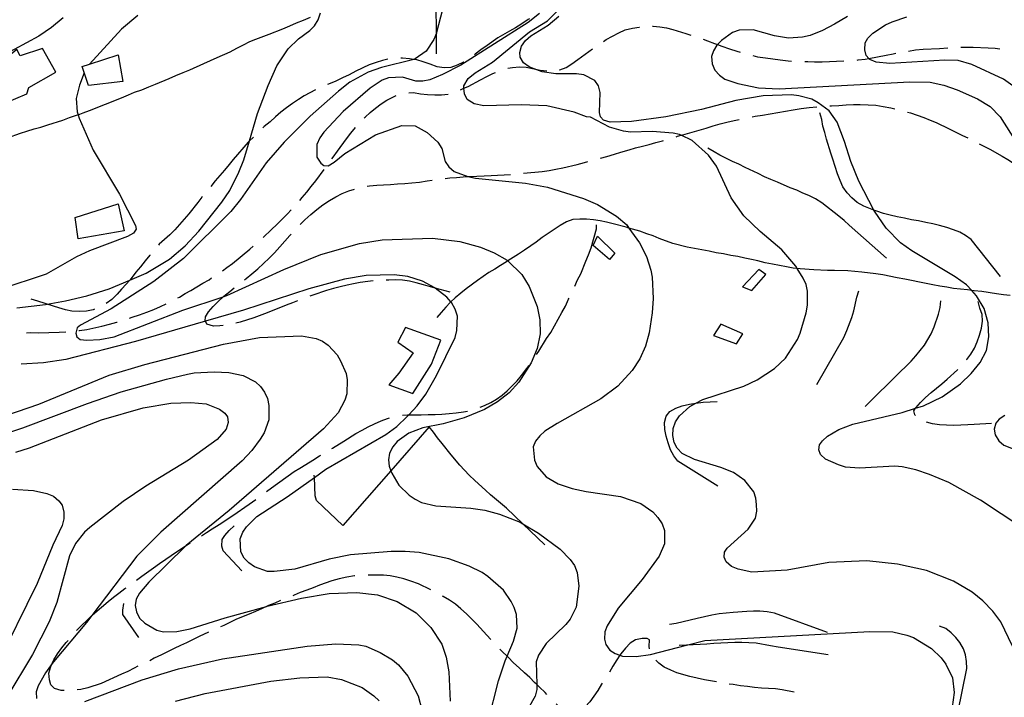
# Model space of a CAD drawing. Units: inches. Extents: x 667339 to 671065, y 4161280 to 4163666.
# Drawn here: x 669620 to 669996, y 4162392 to 4162650 of the extents above; entities that cross this region are included whole.
import ezdxf

# ---------------------------------------------------------------- set-up
doc = ezdxf.new("R2010")
doc.units = ezdxf.units.IN
doc.header["$MEASUREMENT"] = 0
doc.layers.add('Cartografia', color=7, linetype='Continuous')

# ---------------------------------------------------------------- blocks, each defined once
blk = doc.blocks.new('7')
at = {"layer": 'Cartografia', "color": 7, "linetype": 'Continuous'}
blk.add_lwpolyline([(670002.46, 4162456.49), (669986.62, 4162466.98), (669974.47, 4162473.68), (669967.2, 4162476.79), (669961.93, 4162478.56), (669956.69, 4162479.73), (669953.91, 4162479.94), (669940.35, 4162479.1), (669935.03, 4162479.55), (669932.33, 4162480.37), (669927.4, 4162482.64), (669925.5, 4162484.34), (669924.93, 4162486.12), (669925.19, 4162488.06), (669926.31, 4162489.56), (669928.14, 4162491.34), (669932.58, 4162493.99), (669937.89, 4162495.95), (669956.68, 4162500.43), (669961.76, 4162502.04), (669964.85, 4162503.03), (669972.02, 4162506.42), (669978.98, 4162511.36), (669982.99, 4162515.31), (669986.5, 4162519.47), (669988.9, 4162524.17), (669989.84, 4162529.27), (669989.55, 4162534.68), (669988.06, 4162540.14), (669985.15, 4162545.04), (669983.29, 4162547.04), (669981.32, 4162549.17), (669976.94, 4162552.31), (669960.41, 4162562.16), (669956.03, 4162565.3), (669950.56, 4162570.91), (669946.12, 4162577.3), (669945.88, 4162577.76), (669940.1, 4162588.78), (669937.05, 4162596.32), (669934.73, 4162603.91), (669931.93, 4162611.34), (669928.81, 4162615.64), (669924.67, 4162618.79), (669922.19, 4162620.1), (669917.19, 4162621.4), (669914.4, 4162621.74), (669903.58, 4162621.41), (669893.2, 4162619.66), (669880.02, 4162616.19), (669866.44, 4162613.43), (669853.29, 4162611.65), (669845.24, 4162611.35), (669842.67, 4162612.06), (669841.52, 4162613.32), (669841.07, 4162615.1), (669841.39, 4162622.7), (669840.77, 4162625.2), (669839.34, 4162627.29), (669835.13, 4162629.48), (669832.34, 4162629.81), (669824.4, 4162629.75), (669819.18, 4162630.56), (669816.11, 4162631.75), (669814.26, 4162632.47), (669812.13, 4162634.04), (669810.82, 4162636.14), (669810.72, 4162637.94), (669811.32, 4162640.38), (669812.89, 4162642.51), (669814.84, 4162644.3), (669821.49, 4162648.38), (669825.64, 4162651.85)], dxfattribs=at)
blk = doc.blocks.new('8')
at = {"layer": 'Cartografia', "color": 7, "linetype": 'Continuous'}
blk.add_lwpolyline([(669617.01, 4162471.09), (669624.98, 4162470.66), (669630.09, 4162469.49), (669632.56, 4162468.42), (669634.7, 4162466.72), (669635.99, 4162464.98), (669636.61, 4162462.37), (669636.62, 4162459.84), (669635.92, 4162457.27), (669632.34, 4162449.74), (669626.37, 4162435.1), (669610.59, 4162403.32)], dxfattribs=at)
blk = doc.blocks.new('9')
at = {"layer": 'Cartografia', "color": 7, "linetype": 'Continuous'}
blk.add_lwpolyline([(669998.84, 4162411.15), (669994.37, 4162420.43), (669991.39, 4162424.49), (669987.57, 4162428.5), (669983.42, 4162431.77), (669976.34, 4162435.97), (669966, 4162440.12), (669954.92, 4162442.43), (669943.18, 4162443.74), (669928.76, 4162443.1), (669912.78, 4162440.21), (669899.34, 4162439.38), (669894.1, 4162440.55), (669891.51, 4162441.61), (669889.5, 4162443.31), (669888.68, 4162445.2), (669888.82, 4162447.01), (669889.82, 4162448.63), (669897.87, 4162455.79), (669900.66, 4162460.04), (669901.24, 4162462.71), (669901.1, 4162465.24), (669900.85, 4162467.75), (669900, 4162470.11), (669896.64, 4162474.51), (669892.27, 4162477.53), (669887.47, 4162479.45), (669877.44, 4162482.41), (669872.74, 4162484.81), (669870.83, 4162486.76), (669869.63, 4162488.98), (669869.13, 4162491.6), (669869.23, 4162494.26), (669870.18, 4162496.84), (669871.62, 4162499.2), (669875.65, 4162502.78), (669877.96, 4162503.98), (669880.57, 4162505.33), (669896.19, 4162510.49), (669901.36, 4162512.93), (669907.99, 4162517.25), (669912.12, 4162521.2), (669916.68, 4162528.31), (669917.76, 4162530.77), (669920, 4162538.47), (669920.57, 4162541.39), (669920.52, 4162546.81), (669920.03, 4162549.31), (669918.93, 4162551.78), (669916.62, 4162555.43), (669916.05, 4162556.33), (669910.78, 4162562.55), (669902.46, 4162569.58), (669896.25, 4162575.51), (669891.43, 4162582.48), (669885.85, 4162594.59), (669882.74, 4162598.76), (669876.55, 4162604.33), (669872.33, 4162606.32), (669871.73, 4162606.61), (669869.3, 4162607.2), (669861.2, 4162607.74), (669853.02, 4162607.55), (669850.24, 4162607.88), (669844.98, 4162609.41), (669837.67, 4162613.24), (669836.11, 4162613.42), (669831.42, 4162615.16), (669821.05, 4162617.6), (669811.35, 4162617.94), (669796.97, 4162617.6), (669793.29, 4162618.29), (669790.61, 4162620.03), (669789.61, 4162622.12), (669789.37, 4162624.28), (669789.27, 4162625.25), (669790.95, 4162628.04), (669793.62, 4162630.13), (669800.31, 4162634.3), (669814.4, 4162645.84), (669821.28, 4162650.06), (669825.05, 4162653.87)], dxfattribs=at)
blk = doc.blocks.new('10')
at = {"layer": 'Cartografia', "color": 7, "linetype": 'Continuous'}
for points in [[(669644.34, 4162630.18), (669642.58, 4162625.47), (669641.28, 4162620.34), (669641.67, 4162615.3), (669641.99, 4162614.2), (669642.4, 4162612.81), (669647.74, 4162600.69), (669657.77, 4162583.89), (669663.95, 4162571.81), (669664.14, 4162570.49), (669663.14, 4162568.88), (669660.92, 4162567.68), (669646.39, 4162562.21), (669641.46, 4162559.91), (669629.77, 4162553.27), (669612.02, 4162547.4)], [(669610.65, 4162497.96), (669626.97, 4162503.64), (669653.84, 4162514.69), (669667.47, 4162518.78), (669697.52, 4162526.5), (669711.24, 4162529.03), (669727.33, 4162529.76), (669732.92, 4162528.73), (669735.39, 4162527.66), (669737.51, 4162526.2), (669740.96, 4162522.41), (669742.28, 4162520.19), (669744.35, 4162515.37), (669744.72, 4162512.86), (669744.64, 4162507.56), (669743.92, 4162505.11), (669741.29, 4162500.28), (669735.71, 4162494.2), (669699.67, 4162463.04), (669683.26, 4162449.55), (669682.93, 4162449.28), (669668.96, 4162435.66), (669665.46, 4162431.38), (669664.25, 4162429.15), (669663.78, 4162426.71), (669664.27, 4162424.21), (669665.48, 4162421.87), (669667.5, 4162419.93), (669672.1, 4162417.28), (669674.67, 4162416.57), (669679.71, 4162416.72), (669684.83, 4162417.83), (669698.22, 4162422.03), (669714, 4162426.35), (669714.16, 4162426.39), (669727.32, 4162429.46), (669737.95, 4162431.23), (669748.4, 4162431.66), (669756.39, 4162430.76), (669763.87, 4162428.26), (669771.09, 4162423.83), (669776.67, 4162418.34), (669780.86, 4162411.94), (669782.57, 4162406.97), (669783.59, 4162401.37), (669784.06, 4162390.19)]]:
    blk.add_lwpolyline(points, dxfattribs=at)
blk = doc.blocks.new('11')
at = {"layer": 'Cartografia', "color": 7, "linetype": 'Continuous'}
blk.add_lwpolyline([(669782.78, 4162660.91), (669778.9, 4162645.54), (669778.83, 4162645.36), (669777.83, 4162642.95), (669774.94, 4162638.47), (669770.76, 4162635.48), (669770.2, 4162635.34), (669757.93, 4162632.27), (669752.84, 4162630.44), (669745.82, 4162626.58), (669741.43, 4162623.21), (669730.61, 4162613.61), (669720.66, 4162603.7), (669713.86, 4162595.75), (669704, 4162581.75), (669700.39, 4162577.22), (669682.31, 4162559.29), (669670.97, 4162550.51), (669654.67, 4162540.01), (669642.96, 4162533.74), (669641.69, 4162532.71), (669641.19, 4162530.75), (669641.51, 4162529.33), (669642.76, 4162528.31), (669645.3, 4162528.08), (669650.35, 4162528.35), (669655.83, 4162529.36), (669682.03, 4162539.53), (669697.46, 4162544.65), (669698.83, 4162545.11), (669720.58, 4162555.05), (669734.72, 4162560.85), (669749.43, 4162565), (669758.15, 4162566.42), (669777.38, 4162567.07), (669787.8, 4162565.7), (669795.74, 4162563.59), (669800.91, 4162561.45), (669805.88, 4162558.58), (669806.14, 4162558.32), (669811.47, 4162553.1), (669814.23, 4162548.55), (669817.29, 4162540.88), (669818.39, 4162535.89), (669818.44, 4162530.47), (669817.29, 4162524.87), (669815.05, 4162519.34), (669810.38, 4162511.99), (669806.62, 4162507.93), (669802.23, 4162504.45), (669797.21, 4162501.54), (669789.43, 4162498.36), (669781.36, 4162496.13), (669773.61, 4162494.63), (669768.3, 4162492.55), (669763.9, 4162489.31), (669762.2, 4162487.29), (669760.88, 4162484.93), (669760.53, 4162482.39), (669760.79, 4162479.87), (669761.43, 4162478.16), (669761.77, 4162477.27), (669764.53, 4162472.72), (669768.47, 4162468.84), (669770.72, 4162467.27), (669773.19, 4162466.08), (669778.56, 4162464.79), (669791.97, 4162463.94), (669797.31, 4162463.13), (669802.93, 4162461.62), (669810.79, 4162458.55), (669811.9, 4162457.89), (669817.88, 4162454.35), (669826.15, 4162448.16), (669829.97, 4162444.27), (669831.54, 4162441.94), (669832.64, 4162439.35), (669833.28, 4162434.09), (669832.25, 4162426.09), (669829.97, 4162421.51), (669828.27, 4162419.38), (669820.71, 4162412.11), (669817.81, 4162407.75), (669816.98, 4162405.17), (669817.14, 4162396.51), (669817.18, 4162394.59), (669816.59, 4162392.03), (669813.83, 4162387.31)], dxfattribs=at)
blk = doc.blocks.new('12')
at = {"layer": 'Cartografia', "color": 7, "linetype": 'Continuous'}
for points in [[(669618.19, 4162485.24), (669623.51, 4162486.96), (669651, 4162497.68), (669666.9, 4162502.25), (669677.4, 4162504.01), (669685.09, 4162504.3), (669690.9, 4162503.76), (669696.06, 4162501.74), (669698.07, 4162500.16), (669699.11, 4162498.77), (669699.34, 4162496.62), (669698.51, 4162494.05), (669695.11, 4162490.14), (669684.21, 4162482.22), (669667.87, 4162472.32), (669659.27, 4162466.45), (669646.43, 4162456.5), (669644.48, 4162454.72), (669640.97, 4162450.44), (669638.7, 4162445.62), (669633.86, 4162427.79), (669631, 4162420.41), (669624.55, 4162408.03), (669614.82, 4162391.62)], [(669679.19, 4162390.08), (669690.59, 4162393.09), (669715.63, 4162397.78), (669726.64, 4162399.09), (669737.1, 4162399.4), (669742.56, 4162398.48), (669750.43, 4162395.41), (669754.94, 4162392.15), (669756.97, 4162390.21)]]:
    blk.add_lwpolyline(points, dxfattribs=at)
blk = doc.blocks.new('13')
at = {"layer": 'Cartografia', "color": 7, "linetype": 'Continuous'}
for points in [[(669636.28, 4162651.26), (669631.9, 4162647.54), (669627.02, 4162644.15), (669608.05, 4162634)], [(669612.42, 4162491.79), (669620.95, 4162494.53), (669645.62, 4162503.9), (669658.51, 4162508.31), (669675.83, 4162513.2), (669683.8, 4162515.06), (669686.3, 4162515.56), (669693.99, 4162515.96), (669699.53, 4162515.77), (669705.02, 4162514.5), (669709.72, 4162512.1), (669711.62, 4162510.39), (669713.18, 4162508.18), (669714.39, 4162505.72), (669714.89, 4162503.1), (669714.82, 4162497.68), (669713.04, 4162492.65), (669711.59, 4162490.28), (669708.33, 4162485.9), (669704.69, 4162481.97), (669673.62, 4162454.69), (669664.47, 4162445.53), (669647.25, 4162422.88), (669645.22, 4162420.2), (669632.64, 4162405.21), (669632.15, 4162404.55), (669629.5, 4162400.95), (669626.75, 4162395.99), (669626.03, 4162393.66), (669626.16, 4162391.14)], [(669644.52, 4162390.06), (669666.48, 4162398.32), (669680.34, 4162402.54), (669697.12, 4162406.32), (669729.49, 4162411.16), (669740.4, 4162412.09), (669749.21, 4162411.72), (669751.89, 4162411.13), (669757.31, 4162408.77), (669762.04, 4162405.89), (669764.31, 4162403.96), (669767.9, 4162399.7), (669771.91, 4162392.2), (669773.28, 4162386.86)]]:
    blk.add_lwpolyline(points, dxfattribs=at)
blk = doc.blocks.new('14')
at = {"layer": 'Cartografia', "color": 7, "linetype": 'Continuous'}
blk.add_lwpolyline([(669818.24, 4162652.91), (669813.85, 4162649.43), (669788.22, 4162633.15), (669781.19, 4162629.52), (669776.35, 4162627.58), (669773.62, 4162626.96), (669770.96, 4162627.06), (669765.95, 4162628.48), (669760.54, 4162628.31), (669758.18, 4162627.35), (669753.53, 4162624.33), (669743.28, 4162615.48), (669735.87, 4162607.51), (669734.3, 4162605.38), (669733.23, 4162602.79), (669733.24, 4162597.98), (669734.69, 4162595.65), (669735.82, 4162594.74), (669737.51, 4162594.71), (669739.85, 4162596.04), (669743.89, 4162599.38), (669755.55, 4162606.5), (669765.6, 4162610.04), (669770.78, 4162609.95), (669775.37, 4162607.42), (669779.42, 4162603.66), (669780.87, 4162601.33), (669782.21, 4162596.35), (669783.65, 4162594.25), (669785.67, 4162592.55), (669790.83, 4162590.54), (669790.85, 4162590.53), (669793.75, 4162589.97), (669812.87, 4162588.09), (669821.26, 4162586.49), (669834.98, 4162582.15), (669840.39, 4162579.91), (669847.61, 4162575.47), (669851.52, 4162572.07), (669852.35, 4162570.91), (669856.46, 4162565.22), (669859.02, 4162560.06), (669860.74, 4162554.85), (669861.24, 4162552.11), (669861.56, 4162543.94), (669861.24, 4162538.51), (669860.08, 4162530.86), (669858.66, 4162525.73), (669856.51, 4162520.92), (669853.61, 4162516.43), (669848.15, 4162510.48), (669841.66, 4162505.69), (669824.94, 4162496.26), (669820.28, 4162493.24), (669818.32, 4162491.57), (669816.63, 4162489.44), (669815.78, 4162487.35), (669816.29, 4162482.2), (669817.26, 4162479.84), (669820.72, 4162475.81), (669825.31, 4162473.16), (669830.71, 4162471.4), (669836.06, 4162470.23), (669849.17, 4162468.28), (669856.89, 4162465.67), (669861.52, 4162462.43), (669863.44, 4162460.36), (669865.01, 4162457.91), (669865.99, 4162455.32), (669865.89, 4162450.26), (669863.85, 4162445.57), (669857.47, 4162436.57), (669848.29, 4162425.61), (669844.07, 4162418.88), (669843.1, 4162416.67), (669843.01, 4162413.89), (669843.48, 4162411.75), (669845.04, 4162409.66), (669847.16, 4162408.33), (669848.9, 4162407.72), (669849.85, 4162407.39), (669855.16, 4162407.19), (669860.54, 4162407.95), (669874.4, 4162411.57), (669881.32, 4162413.38), (669944.36, 4162416.71), (669953.16, 4162416.57), (669958.52, 4162415.41), (669960.98, 4162414.45), (669967.94, 4162410.25), (669971.62, 4162406.71), (669973.43, 4162404.27), (669975.87, 4162399.11), (669976.53, 4162393.48), (669975.86, 4162387.91)], dxfattribs=at)

msp = doc.modelspace()

# ---------------------------------------------------------------- linework, layer by layer
at = {"layer": 'Cartografia', "color": 7, "linetype": 'Continuous'}
for points in [[(669778.84, 4162637.47), (669778.83, 4162645.36), (669778.81, 4162656.25), (669778.54, 4162661.41)], [(669618.65, 4162540.4), (669629.54, 4162541.7), (669630.16, 4162541.81), (669637.17, 4162543.06), (669645.37, 4162545.06), (669653.9, 4162547.68), (669661.71, 4162551.02), (669668.03, 4162553.72), (669676.91, 4162559.01), (669682.9, 4162564.14), (669688.14, 4162569.71), (669696.95, 4162580.77), (669699.96, 4162585.27), (669703.45, 4162592.19), (669705.36, 4162596.99), (669707.49, 4162604.23), (669710.57, 4162614.72), (669714.59, 4162625.29), (669717.92, 4162632.81), (669722.28, 4162639.3), (669726.16, 4162643.24), (669730.45, 4162646.35), (669732.29, 4162648.14), (669733.73, 4162650.38), (669734.56, 4162653.14)], [(669664.77, 4162652.16), (669658.54, 4162646.9), (669646.33, 4162633.53), (669646.33, 4162633.53)], [(669615.06, 4162605.37), (669620, 4162607.16), (669622.42, 4162607.87), (669625.26, 4162608.74), (669627.76, 4162609.49), (669630.51, 4162610.35), (669636.15, 4162612.12), (669638.78, 4162613.11), (669641.39, 4162613.97), (669641.99, 4162614.2), (669643.89, 4162614.95), (669646.39, 4162615.81), (669658.63, 4162620.7), (669661.21, 4162621.8), (669663.61, 4162622.75), (669666.37, 4162623.74), (669668.98, 4162624.85), (669671.57, 4162625.83), (669676.82, 4162628.05), (669679.39, 4162629.15), (669682.1, 4162630.26), (669684.72, 4162631.37), (669690.09, 4162633.73), (669692.55, 4162634.94), (669695.09, 4162636.02), (669700.02, 4162638.25), (669702.67, 4162639.62), (669705.2, 4162640.94), (669707.65, 4162642.1), (669709.91, 4162643.02), (669714.94, 4162644.96), (669720.19, 4162646.94), (669722.89, 4162648.09), (669725.45, 4162649.3), (669728.11, 4162650.37), (669730.73, 4162651.49)], [(669814.34, 4162650.78), (669813.91, 4162650.51), (669811.47, 4162648.94), (669809.02, 4162647.37), (669806.8, 4162646.17), (669802.36, 4162643.52), (669798.18, 4162640.65), (669795.86, 4162638.97), (669793.66, 4162637.29), (669793.43, 4162637.13)], [(669935.82, 4162651.76), (669930.92, 4162648.74), (669926.23, 4162646.32), (669921.51, 4162644.51), (669918.66, 4162643.76), (669913.26, 4162643.47), (669907.92, 4162644.27), (669899.85, 4162646.62), (669894.44, 4162646.45), (669891.95, 4162645.6), (669887.66, 4162642.6), (669886.18, 4162640.96), (669885.95, 4162640.71), (669884.62, 4162638.59), (669883.89, 4162636.38), (669884.16, 4162633.63), (669885.12, 4162631.27), (669886.91, 4162629.32), (669889.04, 4162627.74), (669893.95, 4162626.08), (669901.86, 4162624.45), (669909.7, 4162624.14), (669959.65, 4162626.77), (669967.36, 4162626.58), (669972.6, 4162625.53), (669977.75, 4162623.75), (669985.52, 4162620.31), (669990.25, 4162617.31), (669994.19, 4162613.42), (670010.22, 4162588.02)], [(670002.11, 4162622.99), (669995.35, 4162627.81), (669983.26, 4162633.44), (669978.13, 4162634.85), (669972.94, 4162635.06), (669951.94, 4162633.71), (669946.73, 4162634.28), (669944.39, 4162635.24), (669944.03, 4162635.65), (669942.98, 4162636.85), (669942.39, 4162638.99), (669942.61, 4162641.65), (669943.6, 4162643.38), (669945.54, 4162645.41), (669950.31, 4162648.55), (669952.9, 4162649.65), (669958.46, 4162651.63)], [(669842.6, 4162642.22), (669843.69, 4162642.93), (669846.03, 4162644.26), (669848.49, 4162645.47), (669850.96, 4162646.57), (669853.69, 4162647.31), (669856.32, 4162647.69), (669856.39, 4162647.69)], [(669861.38, 4162647.96), (669861.61, 4162647.97), (669864.15, 4162647.74), (669866.69, 4162647.4), (669869.13, 4162646.8), (669874.15, 4162645.26), (669875.94, 4162644.63)], [(669880.67, 4162643), (669882.37, 4162642.44), (669885.07, 4162641.38), (669886.18, 4162640.96), (669886.18, 4162640.96), (669887.9, 4162640.33), (669890.71, 4162639.39), (669893.53, 4162638.46), (669894.83, 4162638.09)], [(669602.46, 4162625.88), (669609.68, 4162616.87), (669622.41, 4162622.11), (669623.24, 4162624.57), (669633.53, 4162630.41), (669628.47, 4162639.53), (669619.83, 4162636.67), (669618.62, 4162639.13), (669602.46, 4162625.88)], [(669646.33, 4162633.53), (669657.26, 4162637.08), (669659.12, 4162626.82), (669645.95, 4162625.4), (669643.52, 4162632.62), (669646.33, 4162633.53)], [(669825.94, 4162631.27), (669826, 4162631.28), (669828.36, 4162632.25), (669830.58, 4162633.57), (669832.9, 4162635.26), (669838.51, 4162639.33)], [(669939.47, 4162635.09), (669939.94, 4162635.12), (669942.58, 4162635.38), (669944.02, 4162635.65), (669944.03, 4162635.65), (669950.57, 4162636.89), (669953.3, 4162637.51), (669954.23, 4162637.68)], [(669959.17, 4162638.45), (669961.78, 4162638.92), (669964.77, 4162639.2), (669971.02, 4162639.53), (669974.1, 4162639.69)], [(669979.09, 4162639.94), (669983.76, 4162639.96), (669989.54, 4162639.79), (669992.21, 4162639.57), (669994.06, 4162639.31)], [(669760.28, 4162635.41), (669758.27, 4162634.94), (669755.78, 4162634.2), (669753.18, 4162633.22), (669748.13, 4162630.79), (669745.55, 4162629.45), (669742.97, 4162628.23), (669740.38, 4162627.01), (669737.67, 4162625.9), (669737.29, 4162625.74)], [(669789.3, 4162634.32), (669789.24, 4162634.28), (669786.78, 4162633.07), (669784.3, 4162632.22), (669781.77, 4162632.08), (669779.1, 4162632.54), (669776.52, 4162633.49), (669773.82, 4162634.43), (669771.38, 4162635.15), (669770.2, 4162635.34), (669768.59, 4162635.6), (669765.93, 4162635.82), (669765.25, 4162635.78)], [(669899.66, 4162636.79), (669901.47, 4162636.35), (669904.5, 4162635.9), (669910.08, 4162635.12), (669913.11, 4162634.79), (669914.49, 4162634.66)], [(669919.49, 4162634.46), (669920.71, 4162634.47), (669923.25, 4162634.36), (669926.14, 4162634.4), (669934.47, 4162634.83)], [(669788, 4162623.67), (669789.37, 4162624.28), (669789.37, 4162624.28), (669790.94, 4162624.98), (669795.62, 4162627.51), (669798.09, 4162628.73), (669800.43, 4162629.93), (669801.42, 4162630.37)], [(669806.13, 4162631.99), (669807.89, 4162632.25), (669810.53, 4162632.51), (669813.18, 4162632.41), (669815.53, 4162631.88), (669816.11, 4162631.75), (669818.42, 4162631.24), (669820.95, 4162631.02)], [(669732.72, 4162623.72), (669728.4, 4162621.44), (669726.18, 4162620), (669723.86, 4162618.43), (669721.65, 4162616.87), (669719.45, 4162615.19), (669717.38, 4162613.4), (669715.32, 4162611.48), (669713.12, 4162609.68), (669712.54, 4162609.14)], [(669768.37, 4162622.58), (669770.11, 4162622.68), (669772.78, 4162622.22), (669775.45, 4162621.88), (669778.22, 4162621.78), (669780.75, 4162621.79), (669783.29, 4162622.04)], [(669751.28, 4162612.97), (669751.58, 4162613.27), (669753.53, 4162615.06), (669755.61, 4162616.74), (669757.7, 4162618.29), (669759.91, 4162619.73), (669762.49, 4162621.07), (669763.53, 4162621.47)], [(669929.07, 4162617.57), (669929.67, 4162617.61), (669932.55, 4162617.76), (669935.31, 4162617.91), (669938.08, 4162618.05), (669940.72, 4162618.07), (669943.74, 4162617.99), (669946.64, 4162617.78), (669949.43, 4162617.33), (669952.35, 4162616.76), (669953.91, 4162616.38)], [(669899.38, 4162613.43), (669900.62, 4162613.67), (669903.37, 4162614.05), (669915.06, 4162616.11), (669918.17, 4162616.52), (669921.16, 4162616.92), (669924.08, 4162617.2)], [(669994.28, 4162552.38), (669983.06, 4162566.48), (669980.93, 4162568.06), (669978.7, 4162569.26), (669976.36, 4162570.22), (669973.79, 4162571.05), (669970.97, 4162571.86), (669968.41, 4162572.45), (669965.73, 4162573.03), (669962.93, 4162573.61), (669960.26, 4162574.07), (669957.58, 4162574.65), (669954.78, 4162575.23), (669952.1, 4162575.81), (669949.54, 4162576.51), (669947.09, 4162577.35), (669945.88, 4162577.76), (669944.63, 4162578.18), (669942.05, 4162579.25), (669939.56, 4162580.68), (669937.43, 4162582.38), (669935.64, 4162584.33), (669934.07, 4162586.66), (669932.99, 4162589.01), (669932.01, 4162591.6), (669930.27, 4162597.17), (669929.42, 4162599.53), (669927.81, 4162604.87), (669927.2, 4162607.36), (669926.47, 4162609.85), (669925.97, 4162612.36), (669925.24, 4162614.85)], [(669958.77, 4162615.18), (669959.92, 4162614.87), (669964.95, 4162613.09), (669967.4, 4162612.13), (669969.74, 4162611.17), (669974.68, 4162608.78), (669977.16, 4162607.47), (669979.75, 4162606.28), (669981.73, 4162605.41)], [(669870.39, 4162605.79), (669870.93, 4162605.96), (669872.33, 4162606.32), (669873.78, 4162606.71), (669876.5, 4162607.58), (669881.84, 4162609.07), (669884.56, 4162609.93), (669887.17, 4162610.67), (669889.79, 4162611.29), (669892.53, 4162611.92), (669894.49, 4162612.37)], [(669738.92, 4162597.29), (669739.39, 4162597.94), (669741.07, 4162600.32), (669744.56, 4162604.95), (669746.12, 4162607.2), (669747.9, 4162609.3)], [(669708.94, 4162605.67), (669707.49, 4162604.23), (669706.94, 4162603.69), (669701.26, 4162597.13), (669699.68, 4162595.12), (669697.87, 4162592.98), (669694.35, 4162588.94), (669692.67, 4162586.71)], [(669841.52, 4162597.65), (669843.88, 4162598.27), (669846.84, 4162599.15), (669849.33, 4162599.89), (669852.42, 4162600.77), (669854.91, 4162601.5), (669857.52, 4162602.12), (669860.13, 4162602.86), (669862.62, 4162603.6), (669865.12, 4162604.21), (669865.6, 4162604.35)], [(669986.17, 4162603.11), (669987.67, 4162602.36), (669990.14, 4162601.05), (669994.86, 4162598.41), (669997.1, 4162597.08), (669999.22, 4162595.63), (670003.83, 4162592.74), (670007.56, 4162590.21)], [(669950.68, 4162559.36), (669936.41, 4162571.97), (669934.51, 4162573.8), (669932.49, 4162575.49), (669926.09, 4162580.57), (669923.6, 4162582.01), (669921.12, 4162583.32), (669918.79, 4162584.28), (669916.44, 4162585.36), (669913.98, 4162586.32), (669909.05, 4162588.47), (669906.6, 4162589.42), (669904.13, 4162590.49), (669901.66, 4162591.69), (669896.72, 4162594.08), (669894.37, 4162595.28), (669891.9, 4162596.35), (669889.56, 4162597.43), (669887.08, 4162598.75), (669884.85, 4162599.95), (669882.48, 4162601.39)], [(669812.16, 4162591.83), (669819.26, 4162592.52), (669821.89, 4162592.9), (669824.51, 4162593.4), (669827.13, 4162593.9), (669832.61, 4162595.15), (669835.34, 4162595.9), (669836.7, 4162596.31)], [(669726.69, 4162581.48), (669727.56, 4162582.51), (669729.37, 4162584.65), (669731.07, 4162586.79), (669732.76, 4162588.92), (669735.97, 4162593.25)], [(669752.4, 4162586.86), (669753.33, 4162587), (669756.08, 4162587.26), (669758.61, 4162587.4), (669761.25, 4162587.53), (669764, 4162587.8), (669766.76, 4162587.95), (669769.52, 4162588.21), (669772.4, 4162588.48), (669775.26, 4162588.88), (669777.27, 4162589.23)], [(669782.24, 4162589.82), (669783.99, 4162590.06), (669786.51, 4162590.19), (669789.03, 4162590.44), (669790.85, 4162590.53), (669791.67, 4162590.58), (669794.31, 4162590.72), (669797.07, 4162590.87), (669799.71, 4162591.01), (669807.18, 4162591.4)], [(669726.82, 4162572.26), (669728.61, 4162574.01), (669730.91, 4162576.06), (669733.22, 4162577.99), (669735.53, 4162579.8), (669737.97, 4162581.37), (669740.43, 4162582.82), (669742.89, 4162584.04), (669745.36, 4162585.13), (669747.54, 4162585.75)], [(669689.45, 4162582.89), (669689.26, 4162582.66), (669687.68, 4162580.65), (669684.3, 4162576.37), (669682.48, 4162574.23), (669680.78, 4162572.22), (669678.96, 4162570.19), (669677.02, 4162568.28), (669672.99, 4162564.7), (669672.7, 4162564.4)], [(669657.37, 4162580.13), (669659.6, 4162569.77), (669642.06, 4162566.8), (669640.91, 4162574.93), (669657.37, 4162580.13)], [(669712.63, 4162567.28), (669715.92, 4162570.33), (669717.87, 4162572.24), (669719.93, 4162574.28), (669721.99, 4162576.31), (669723.32, 4162577.79)], [(669997.91, 4162545.11), (669995.37, 4162545.34), (669992.7, 4162545.8), (669987.12, 4162546.59), (669984.21, 4162546.92), (669983.29, 4162547.04), (669981.66, 4162547.26), (669979, 4162547.49), (669976.33, 4162547.83), (669973.78, 4162548.29), (669971.11, 4162548.75), (669968.44, 4162549.22), (669965.88, 4162549.68), (669957.72, 4162551.42), (669954.81, 4162551.87), (669949.33, 4162553.02), (669946.66, 4162553.37), (669941.33, 4162554.05), (669938.67, 4162554.27), (669936.01, 4162554.49), (669930.82, 4162554.7), (669928.17, 4162554.68), (669922.99, 4162554.89), (669917.78, 4162555.33), (669916.62, 4162555.43), (669915.12, 4162555.56), (669912.57, 4162556.02), (669907.22, 4162557.06), (669904.42, 4162557.64), (669901.61, 4162558.33), (669899.17, 4162558.93), (669896.62, 4162559.4), (669893.94, 4162559.98), (669891.27, 4162560.44), (669888.47, 4162561.01), (669885.67, 4162561.47), (669882.99, 4162562.05), (669877.4, 4162563.08), (669874.6, 4162563.65), (669869.11, 4162565.05), (669863.95, 4162566.94), (669861.62, 4162567.9), (669859.16, 4162568.74), (669856.47, 4162569.68), (669853.77, 4162570.5), (669852.35, 4162570.91), (669851.33, 4162571.21), (669846.32, 4162572.52), (669843.76, 4162573.1), (669841.32, 4162573.7), (669838.78, 4162574.04), (669836.12, 4162574.27), (669833.59, 4162574.25), (669830.95, 4162574.11), (669828.58, 4162573.27), (669826.13, 4162571.93), (669819.27, 4162567.24), (669816.95, 4162565.55), (669814.86, 4162564.11), (669812.54, 4162562.43), (669810.21, 4162560.86), (669806.14, 4162558.32), (669805.55, 4162557.96), (669803.33, 4162556.64), (669801.12, 4162555.2), (669798.9, 4162553.88), (669794.49, 4162550.88), (669790.2, 4162547.64), (669788.12, 4162545.97), (669786.05, 4162544.17), (669784.32, 4162542.7), (669784.09, 4162542.51), (669782.39, 4162540.61), (669780.69, 4162538.59), (669778.98, 4162536.7)], [(669831.7, 4162548.65), (669832.76, 4162551.09), (669833.96, 4162553.44), (669835.88, 4162558.24), (669836.95, 4162560.7), (669837.9, 4162563.28), (669840.04, 4162570.62), (669840, 4162572.08)], [(669705.58, 4162551.15), (669706.19, 4162551.64), (669708.38, 4162553.44), (669710.7, 4162555.25), (669714.94, 4162559.33), (669716.99, 4162561.48), (669719.04, 4162563.76), (669720.97, 4162565.91), (669722.9, 4162568.05), (669723.42, 4162568.59)], [(669838.7, 4162564.17), (669840.31, 4162567.74), (669847.03, 4162561.36), (669845, 4162558.84), (669838.7, 4162564.17)], [(669697.16, 4162554.61), (669698.75, 4162555.82), (669700.95, 4162557.38), (669707.53, 4162562.79), (669708.88, 4162563.96)], [(669669.43, 4162560.63), (669669.36, 4162560.54), (669667.67, 4162558.4), (669665.86, 4162556.14), (669664.05, 4162553.99), (669662.24, 4162551.61), (669661.71, 4162551.02), (669660.31, 4162549.46), (669658.61, 4162547.57), (669656.9, 4162545.67), (669654.84, 4162543.64), (669652.75, 4162542.12)], [(669895.76, 4162548.39), (669899.32, 4162547.02), (669904.65, 4162553.2), (669902.02, 4162555.11), (669895.76, 4162548.39)], [(669798.56, 4162382.41), (669802.55, 4162397.91), (669805.04, 4162405.51), (669805.82, 4162407.34), (669808.26, 4162413.02), (669809.68, 4162418.03), (669809.41, 4162423.2), (669808.54, 4162425.92), (669807.45, 4162428.27), (669804.46, 4162432.57), (669798.52, 4162437.79), (669796.27, 4162439.36), (669791.33, 4162441.75), (669783.6, 4162444.47), (669772.28, 4162446.88), (669766.96, 4162447.33), (669761.54, 4162447.28), (669746.07, 4162446.1), (669737.86, 4162444.35), (669724.81, 4162440.53), (669716.91, 4162439.63), (669714.38, 4162439.74), (669709.35, 4162441.52), (669707.23, 4162442.97), (669705.44, 4162444.8), (669704.12, 4162447.14), (669703.85, 4162452.19), (669704.92, 4162454.65), (669706.38, 4162456.77), (669710.26, 4162460.71), (669721.79, 4162468.18), (669732.23, 4162475.59), (669736.65, 4162478.72), (669759.55, 4162491.97), (669763.72, 4162495.08), (669767.73, 4162498.9), (669768.3, 4162499.51), (669771.49, 4162502.95), (669774.74, 4162507.46), (669778.82, 4162514.54), (669786, 4162529.12), (669786.7, 4162531.81), (669786.9, 4162537.24), (669786.03, 4162539.96), (669784.58, 4162542.41), (669784.32, 4162542.7), (669782.78, 4162544.48), (669778.43, 4162547.96), (669778.26, 4162548.1), (669773.55, 4162550.62), (669767.92, 4162552.37), (669762.71, 4162553.06), (669752.01, 4162552.73), (669743.77, 4162551.34), (669730.12, 4162547.73), (669705.14, 4162539.55), (669690.6, 4162535.3), (669663.88, 4162527.5), (669637.27, 4162520.67), (669628.79, 4162519.38), (669620.21, 4162518.93)], [(669680.11, 4162544.19), (669680.68, 4162544.52), (669682.9, 4162545.84), (669685.12, 4162547.04), (669689.67, 4162549.81), (669692.01, 4162551.13), (669693.01, 4162551.84)], [(669754.68, 4162550.67), (669752.61, 4162550.48), (669749.74, 4162550.09), (669747.24, 4162549.59), (669744.73, 4162549.1), (669742.12, 4162548.48), (669739.51, 4162547.74), (669736.9, 4162547), (669731.69, 4162545.28), (669730.45, 4162544.81)], [(669784.09, 4162546.44), (669778.43, 4162547.96), (669773.87, 4162549.19), (669771.17, 4162550.01), (669768.61, 4162550.6), (669765.95, 4162550.94), (669763.17, 4162551.15), (669760.65, 4162551.02), (669759.67, 4162550.96)], [(669697.37, 4162533.69), (669696.19, 4162533.53), (669693.67, 4162533.4), (669691.22, 4162534.12), (669690.6, 4162535.3), (669690.55, 4162535.4), (669690.71, 4162536.98), (669691.81, 4162538.84), (669693.63, 4162540.98), (669695.57, 4162543.01), (669697.46, 4162544.65), (669697.64, 4162544.81), (669699.95, 4162546.62), (669701.65, 4162548.06)], [(669924.09, 4162511.12), (669934.46, 4162529.12), (669935.53, 4162531.71), (669937.43, 4162536.74), (669938.25, 4162539.32), (669939.43, 4162544.44), (669940.14, 4162546.88)], [(669648.3, 4162539.88), (669647.71, 4162539.65), (669645.2, 4162539.15), (669642.44, 4162539.01), (669639.67, 4162539.1), (669637.23, 4162539.7), (669634.66, 4162540.4), (669630.16, 4162541.81), (669629.4, 4162542.05), (669626.58, 4162542.99), (669624.07, 4162543.71)], [(669725.78, 4162543.04), (669723.9, 4162542.34), (669721.42, 4162541.37), (669714.23, 4162538.46), (669709.15, 4162536.63), (669703.94, 4162534.91), (669702.3, 4162534.5)], [(669817.03, 4162522.53), (669817.95, 4162523.82), (669820.94, 4162528.68), (669822.5, 4162531.05), (669825.36, 4162536.13), (669826.8, 4162538.62), (669828.11, 4162541.09), (669829.3, 4162543.69), (669829.54, 4162544.15)], [(669942.59, 4162502.7), (669956.1, 4162516.06), (669958.16, 4162517.97), (669960.1, 4162520), (669961.92, 4162522.02), (669965.2, 4162526.17), (669966.53, 4162528.29), (669967.74, 4162530.52), (669968.92, 4162533.11), (669970.59, 4162538.01), (669971.18, 4162540.57), (669971.41, 4162543.11)], [(669661.7, 4162536.48), (669662.66, 4162536.82), (669665.51, 4162537.7), (669668.22, 4162538.8), (669670.94, 4162539.79), (669673.53, 4162540.89), (669675.67, 4162541.91)], [(669981.32, 4162520.57), (669981.38, 4162520.64), (669982.95, 4162522.77), (669984.28, 4162525.01), (669985.36, 4162527.47), (669986.19, 4162529.92), (669987.01, 4162532.62), (669987.35, 4162535.28), (669987.22, 4162537.81), (669986.36, 4162540.29), (669985.75, 4162542.78)], [(669642.3, 4162531.75), (669642.58, 4162531.79), (669645.33, 4162532.18), (669651.04, 4162533.44), (669654.01, 4162534.2), (669656.86, 4162534.95), (669656.94, 4162534.97)], [(669769.79, 4162507.68), (669776.91, 4162518.89), (669780.52, 4162528.11), (669767.02, 4162532.94), (669764.07, 4162527.24), (669769.94, 4162523.22), (669764.45, 4162515.46), (669760.71, 4162511.05), (669769.79, 4162507.68)], [(669887.48, 4162534.11), (669884.69, 4162529.87), (669893.41, 4162526.6), (669895.86, 4162530.46), (669887.48, 4162534.11)], [(669622.34, 4162530.92), (669623.96, 4162530.93), (669626.86, 4162530.84), (669634.79, 4162531.14), (669637.33, 4162531.27)], [(669795.54, 4162502.4), (669797.25, 4162503.11), (669799.6, 4162504.19), (669801.82, 4162505.51), (669803.9, 4162507.07), (669805.86, 4162508.74), (669807.81, 4162510.65), (669809.63, 4162512.55), (669811.33, 4162514.56), (669812.91, 4162516.57), (669814.27, 4162518.37)], [(669961.74, 4162499.31), (669961.55, 4162499.49), (669961.22, 4162501.04), (669961.76, 4162502.04), (669961.88, 4162502.27), (669963.7, 4162504.3), (669965.65, 4162506.21), (669967.84, 4162508.01), (669971.88, 4162511.35), (669973.95, 4162513.15), (669977.86, 4162516.72), (669977.98, 4162516.85)], [(669886.28, 4162472.28), (669871.09, 4162481.83), (669869.54, 4162483.92), (669868.22, 4162486.14), (669867.35, 4162488.86), (669866.62, 4162491.35), (669866.12, 4162493.97), (669865.98, 4162496.61), (669866.57, 4162499.05), (669868.04, 4162500.82), (669870.26, 4162502.14), (669872.75, 4162502.99), (669875.48, 4162503.62), (669877.96, 4162503.98), (669880.74, 4162504.38), (669886.02, 4162504.66)], [(669738.96, 4162486.7), (669739.11, 4162486.79), (669743.55, 4162489.44), (669748.08, 4162492.45), (669750.43, 4162493.65), (669752.76, 4162494.98), (669755.24, 4162496.07), (669757.7, 4162497.29), (669760.18, 4162498.14), (669760.97, 4162498.37)], [(669765.85, 4162499.4), (669767.82, 4162499.51), (669768.3, 4162499.51), (669772.99, 4162499.54), (669775.75, 4162499.68), (669778.4, 4162499.7), (669780.92, 4162499.84), (669783.69, 4162499.98), (669786.44, 4162500.25), (669789.19, 4162500.63), (669790.75, 4162500.98)], [(669995.87, 4162499.25), (669993.78, 4162497.82), (669992.42, 4162496.3), (669991.81, 4162494.1), (669992.17, 4162491.83), (669993.61, 4162489.62), (669995.51, 4162487.91), (670000.31, 4162486)], [(669820.28, 4162449.9), (669811.9, 4162457.89), (669805.57, 4162463.93), (669799.53, 4162469.03), (669797.63, 4162470.74), (669793.46, 4162474.49), (669791.3, 4162476.54), (669789.52, 4162478.38), (669787.85, 4162480.33), (669784.52, 4162484.25), (669781.04, 4162488.52), (669779.24, 4162490.72), (669777.68, 4162492.92), (669776.13, 4162494.89), (669761.43, 4162478.16), (669743.08, 4162457.26), (669733.06, 4162466.85), (669732.6, 4162468.63), (669732.23, 4162475.59), (669732.19, 4162476.44)], [(669990.8, 4162496.21), (669984.25, 4162495.87), (669981.73, 4162495.74), (669979.09, 4162495.6), (669976.33, 4162495.45), (669973.67, 4162495.55), (669971.02, 4162495.65), (669968.23, 4162496.11), (669965.96, 4162496.76)], [(669713.93, 4162470.2), (669715.83, 4162471.6), (669724.53, 4162477.84), (669726.75, 4162479.16), (669728.96, 4162480.6), (669731.65, 4162482.19), (669734.21, 4162483.89), (669734.66, 4162484.15)], [(669689.13, 4162453.35), (669691.09, 4162454.52), (669693.18, 4162455.96), (669695.86, 4162457.66), (669701.09, 4162461.07), (669707.37, 4162465.37), (669709.91, 4162467.24)], [(669704.5, 4162439.94), (669697.35, 4162447.63), (669696.89, 4162449.41), (669697, 4162451.94), (669698.01, 4162453.44), (669699.71, 4162455.34), (669701.66, 4162457.13)], [(669664.37, 4162436.43), (669666.31, 4162437.93), (669670.85, 4162441.05), (669673.16, 4162442.74), (669680.02, 4162447.44), (669683.26, 4162449.55), (669684.44, 4162450.32), (669684.94, 4162450.63)], [(669747.72, 4162438), (669747.58, 4162438), (669744.6, 4162437.48), (669741.74, 4162436.85), (669738.89, 4162436.09), (669734.17, 4162434.4), (669731.81, 4162433.43), (669729.33, 4162432.58), (669726.85, 4162431.61), (669724.49, 4162430.64), (669723.98, 4162430.44)], [(669776.77, 4162432.72), (669771.95, 4162434.95), (669769.12, 4162436), (669766.43, 4162436.82), (669763.74, 4162437.53), (669761.19, 4162437.99), (669758.65, 4162438.22), (669755.99, 4162438.32), (669753.23, 4162438.29), (669752.72, 4162438.26)], [(669641.45, 4162417.14), (669647.25, 4162422.88), (669647.47, 4162423.09), (669653.46, 4162428.22), (669655.54, 4162429.89), (669657.63, 4162431.45), (669659.83, 4162433.13), (669660.33, 4162433.48)], [(669799.63, 4162413.67), (669798.14, 4162415.38), (669794.31, 4162419.51), (669790.37, 4162423.52), (669788.22, 4162425.45), (669786.08, 4162427.14), (669783.83, 4162428.71), (669781.47, 4162430.15), (669781.15, 4162430.31)], [(669665.26, 4162414.51), (669659.14, 4162423.22), (669659.06, 4162424.9), (669659.52, 4162427.45)], [(669719.33, 4162428.59), (669717.19, 4162427.6), (669714.71, 4162426.63), (669714.16, 4162426.39), (669712.24, 4162425.54), (669709.77, 4162424.44), (669707.3, 4162423.35), (669702.46, 4162421.41), (669700, 4162420.2), (669697.65, 4162419.11), (669696.44, 4162418.55)], [(669928.25, 4162416.34), (669907.99, 4162423.82), (669905.19, 4162424.27), (669902.41, 4162424.49), (669899.88, 4162424.48), (669897.36, 4162424.34), (669892.2, 4162424.07), (669886.81, 4162423.55), (669884.07, 4162423.04), (669881.21, 4162422.41), (669878.47, 4162421.78), (669875.74, 4162421.04), (669870.39, 4162419.79), (669867.88, 4162419.42)], [(669978.02, 4162385.73), (669981.46, 4162402.65), (669981.32, 4162405.29), (669980.95, 4162407.8), (669980.1, 4162410.16), (669978.78, 4162412.5), (669977.23, 4162414.47), (669975.45, 4162416.3), (669973.32, 4162417.87), (669970.98, 4162418.83)], [(669691.86, 4162416.56), (669688.24, 4162414.88), (669683.43, 4162412.46), (669681.08, 4162411.37), (669678.73, 4162410.29), (669673.92, 4162407.86), (669671.1, 4162406.51), (669669.4, 4162405.59)], [(669636.71, 4162394.16), (669635.51, 4162394.16), (669633.06, 4162394.99), (669631.66, 4162396.37), (669631.08, 4162398.26), (669630.83, 4162400.78), (669631.66, 4162403.35), (669632.15, 4162404.55), (669632.72, 4162405.93), (669634.17, 4162408.18), (669635.85, 4162410.55), (669637.43, 4162412.56), (669638.17, 4162413.38)], [(669860.28, 4162410.14), (669860.14, 4162411.06), (669860.24, 4162413.6), (669859.38, 4162414.03), (669857.45, 4162414.05), (669854.83, 4162413.55), (669852.85, 4162412.24), (669851.02, 4162410.34), (669849.21, 4162408.2), (669848.9, 4162407.72), (669847.76, 4162405.95), (669846.21, 4162403.46), (669844.9, 4162401.27)], [(669928.46, 4162407.8), (669909.4, 4162410.77), (669906.48, 4162411.34), (669900.89, 4162412.25), (669898.11, 4162412.46), (669895.45, 4162412.56), (669892.81, 4162412.54), (669890.17, 4162412.4), (669884.76, 4162412.12), (669882.12, 4162411.98), (669879.6, 4162411.85), (669874.4, 4162411.57), (669871.55, 4162411.42)], [(669821.07, 4162392.71), (669820.37, 4162393.43), (669818.21, 4162395.49), (669817.14, 4162396.51), (669816.31, 4162397.31), (669814.53, 4162399.15), (669812.51, 4162400.97), (669810.48, 4162402.91), (669808.33, 4162404.84), (669806.29, 4162406.9), (669805.82, 4162407.34), (669804.14, 4162408.95), (669803.06, 4162410.03)], [(669885.76, 4162397.55), (669881.16, 4162398.32), (669878.36, 4162398.9), (669875.67, 4162399.6), (669870.66, 4162401.02), (669868.32, 4162401.98), (669865.85, 4162403.18), (669863.73, 4162404.63), (669862.61, 4162405.83)], [(669664.88, 4162403.47), (669663.48, 4162402.74), (669661.01, 4162401.53), (669658.54, 4162400.43), (669650.78, 4162396.89), (669645.69, 4162395.18), (669643.08, 4162394.56), (669641.7, 4162394.42)], [(669842.17, 4162397.08), (669841.87, 4162396.61), (669840.43, 4162394.25), (669838.99, 4162392.01), (669837.41, 4162389.88), (669835.71, 4162387.98), (669834, 4162386.09), (669831.78, 4162384.88), (669829.85, 4162384.9), (669828.36, 4162385.79), (669826.35, 4162387.37), (669824.58, 4162389.15)], [(669915.45, 4162393.55), (669910.86, 4162394.47), (669908.31, 4162394.82), (669905.65, 4162395.04), (669903, 4162395.14), (669900.34, 4162395.36), (669897.67, 4162395.7), (669895, 4162396.04), (669892.21, 4162396.5), (669890.68, 4162396.68)]]:
    msp.add_lwpolyline(points, dxfattribs=at)

# ---------------------------------------------------------------- block references
at = {"layer": 'Cartografia'}
for name in ['8', '13', '14', '12', '7', '11', '9', '10']:
    msp.add_blockref(name, (0, 0), dxfattribs=at)

doc.saveas('drawing.dxf')
